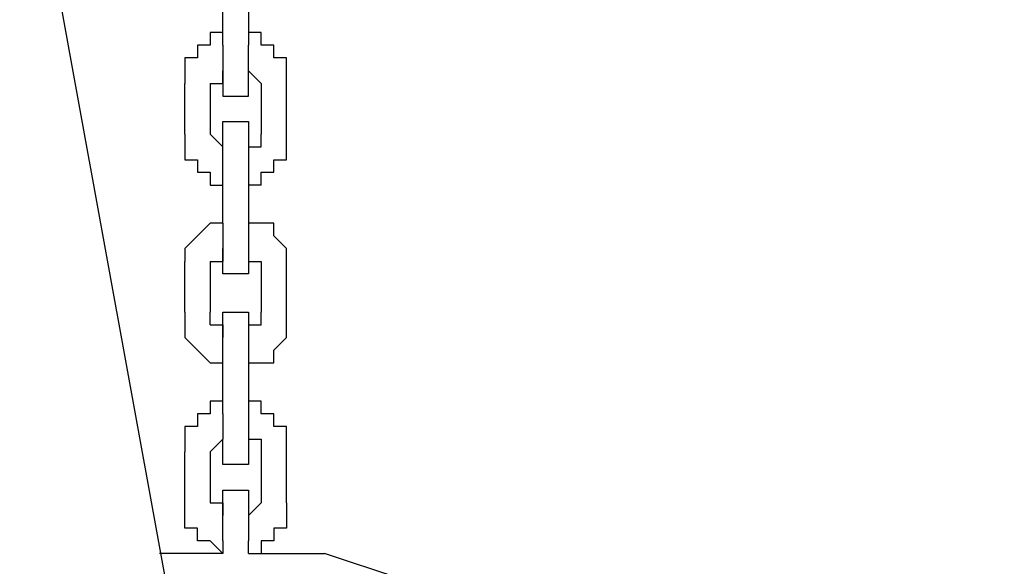
# Model space of a CAD drawing. Units: inches. Extents: x 237 to 351, y 142 to 303.
# Drawn here: x 274 to 276, y 296 to 297 of the extents above; entities that cross this region are included whole.
import ezdxf

# ---------------------------------------------------------------- set-up
doc = ezdxf.new("R2010")
doc.units = ezdxf.units.IN
doc.header["$MEASUREMENT"] = 0
doc.layers.add('Ebene 1', color=7, linetype='Continuous')

msp = doc.modelspace()

# ---------------------------------------------------------------- linework, layer by layer
at = {"layer": 'Ebene 1', "color": 179, "lineweight": 25, "true_color": 0x1a171b}
for points in [[(276.575, 281.4888), (273.575, 297.9639)], [(273.975, 297.4389), (273.975, 297.5388)], [(274.025, 297.5388), (274.025, 297.4389)], [(273.975, 297.4638), (273.975, 297.5138)], [(273.975, 297.4638), (273.95, 297.4638)], [(273.95, 297.4638), (273.95, 297.4389)], [(273.975, 297.4638), (273.975, 297.4638)], [(273.975, 297.4638), (273.975, 297.4638)], [(274.0501, 297.4638), (274.025, 297.4638)], [(274.025, 297.4638), (274.025, 297.4638)], [(274.0501, 297.4389), (274.0501, 297.4638)], [(273.95, 297.4389), (273.9251, 297.4389)], [(273.9251, 297.4389), (273.9251, 297.4137)], [(273.95, 297.4389), (273.95, 297.4389)], [(273.975, 297.4389), (273.975, 297.4389)], [(273.975, 297.4389), (273.975, 297.4389)], [(273.975, 297.4389), (273.975, 297.4137)], [(274.025, 297.4137), (274.025, 297.4389)], [(274.025, 297.4389), (274.025, 297.4389)], [(274.0749, 297.4389), (274.0501, 297.4389)], [(274.0749, 297.4137), (274.0749, 297.4389)], [(274.0749, 297.4389), (274.0749, 297.4389)], [(273.9251, 297.4137), (273.9001, 297.4137)], [(273.9001, 297.4137), (273.9001, 297.3887)], [(273.9251, 297.4137), (273.9251, 297.4137)], [(273.975, 297.4137), (273.975, 297.4137)], [(273.975, 297.4137), (273.975, 297.4137)], [(273.975, 297.4137), (273.975, 297.3887)], [(274.025, 297.3887), (274.025, 297.4137)], [(274.025, 297.4137), (274.025, 297.4137)], [(274.025, 297.4137), (274.025, 297.4137)], [(274.1001, 297.4137), (274.0749, 297.4137)], [(274.0749, 297.4137), (274.0749, 297.4137)], [(274.1001, 297.3887), (274.1001, 297.4137)], [(273.9001, 297.3887), (273.9001, 297.3887)], [(273.9001, 297.3887), (273.9001, 297.3638)], [(273.975, 297.3638), (273.975, 297.3887)], [(273.975, 297.3887), (273.975, 297.3887)], [(273.975, 297.3887), (273.975, 297.3887)], [(273.975, 297.3887), (273.975, 297.3887)], [(273.975, 297.3887), (273.975, 297.3887)], [(273.975, 297.3887), (273.975, 297.3887)], [(273.975, 297.3887), (273.975, 297.3887)], [(273.975, 297.3887), (273.975, 297.3887)], [(273.975, 297.3887), (273.975, 297.3887)], [(273.975, 297.3887), (273.975, 297.3887)], [(273.975, 297.3887), (273.975, 297.3887)], [(273.975, 297.3887), (273.975, 297.3887)], [(273.975, 297.3887), (273.975, 297.3887)], [(273.975, 297.3887), (273.975, 297.3887)], [(273.975, 297.3887), (273.975, 297.3887)], [(273.975, 297.3887), (273.975, 297.3887)], [(273.975, 297.3887), (273.975, 297.3887)], [(273.975, 297.3887), (273.975, 297.3887)], [(273.975, 297.3887), (273.975, 297.3887)], [(273.975, 297.3887), (273.975, 297.3638)], [(273.975, 297.3887), (273.975, 297.3887)], [(274.025, 297.3887), (274.025, 297.3887)], [(274.025, 297.3887), (274.025, 297.3887)], [(274.025, 297.3887), (274.0501, 297.3638)], [(274.025, 297.3887), (274.025, 297.3887)], [(274.025, 297.3638), (274.025, 297.3887)], [(274.025, 297.3887), (274.025, 297.3887)], [(274.025, 297.3887), (274.025, 297.3887)], [(274.025, 297.3887), (274.025, 297.3887)], [(274.025, 297.3887), (274.025, 297.3887)], [(274.1001, 297.3638), (274.1001, 297.3887)], [(274.1001, 297.3887), (274.1001, 297.3887)], [(273.9001, 297.3638), (273.9001, 297.3638)], [(273.9001, 297.3638), (273.9001, 297.3638)], [(273.9001, 297.2639), (273.9001, 297.3638)], [(273.95, 297.3638), (273.95, 297.3638)], [(273.95, 297.3638), (273.95, 297.3638)], [(273.95, 297.3638), (273.95, 297.3638)], [(273.95, 297.3638), (273.975, 297.3638)], [(273.95, 297.3638), (273.95, 297.2639)], [(273.975, 297.3638), (273.975, 297.3638)], [(273.975, 297.3638), (273.975, 297.3638)], [(273.975, 297.3638), (273.975, 297.3638)], [(273.975, 297.3638), (273.975, 297.3638)], [(273.975, 297.3638), (273.975, 297.3638)], [(273.975, 297.3638), (273.975, 297.3638)], [(273.975, 297.3638), (273.975, 297.3638)], [(273.975, 297.3638), (273.975, 297.3638)], [(273.975, 297.3638), (273.975, 297.3638)], [(273.975, 297.3638), (273.975, 297.3638)], [(273.975, 297.3638), (273.975, 297.3638)], [(273.975, 297.3638), (273.975, 297.3638)], [(273.975, 297.3638), (273.975, 297.3388)], [(274.025, 297.3388), (274.025, 297.3638)], [(274.025, 297.3638), (274.025, 297.3638)], [(274.025, 297.3638), (274.025, 297.3638)], [(274.025, 297.3638), (274.025, 297.3638)], [(274.025, 297.3638), (274.025, 297.3638)], [(274.025, 297.3638), (274.025, 297.3638)], [(274.025, 297.3638), (274.025, 297.3638)], [(274.025, 297.3638), (274.025, 297.3638)], [(274.025, 297.3638), (274.025, 297.3638)], [(274.025, 297.3638), (274.025, 297.3638)], [(274.025, 297.3638), (274.025, 297.3638)], [(274.025, 297.3638), (274.025, 297.3638)], [(274.025, 297.3638), (274.025, 297.3638)], [(274.0501, 297.3638), (274.0501, 297.3638)], [(274.0501, 297.3638), (274.0501, 297.3638)], [(274.0501, 297.3638), (274.0501, 297.3638)], [(274.0501, 297.3638), (274.0501, 297.2639)], [(274.0501, 297.3638), (274.0501, 297.3638)], [(274.1001, 297.3638), (274.1001, 297.3638)], [(274.1001, 297.2639), (274.1001, 297.3638)], [(273.975, 297.3388), (273.975, 297.3388)], [(273.975, 297.3388), (273.975, 297.3388)], [(273.975, 297.3388), (274, 297.3388)], [(274, 297.3388), (274, 297.3388)], [(274, 297.3388), (274, 297.3388)], [(274, 297.3388), (274, 297.3388)], [(274, 297.3388), (274, 297.3388)], [(274, 297.3388), (274.025, 297.3388)], [(274.025, 297.3388), (274.025, 297.3388)], [(274.025, 297.3388), (274.025, 297.3388)], [(273.975, 297.2639), (273.975, 297.2888)], [(273.975, 297.2888), (274, 297.2888)], [(274, 297.2888), (274, 297.2888)], [(274, 297.2888), (274, 297.2888)], [(274, 297.2888), (274, 297.2888)], [(274, 297.2888), (274, 297.2888)], [(274, 297.2888), (274.025, 297.2888)], [(274.025, 297.2888), (274.025, 297.2639)], [(273.9001, 297.2639), (273.9001, 297.2639)], [(273.9001, 297.2639), (273.9001, 297.2639)], [(273.9001, 297.2639), (273.9001, 297.2387)], [(273.95, 297.2639), (273.95, 297.2639)], [(273.95, 297.2639), (273.95, 297.2639)], [(273.95, 297.2639), (273.95, 297.2639)], [(273.95, 297.2639), (273.975, 297.2387)], [(273.975, 297.2387), (273.975, 297.2639)], [(273.975, 297.2639), (273.975, 297.2639)], [(273.975, 297.2639), (273.975, 297.2639)], [(273.975, 297.2639), (273.975, 297.2639)], [(273.975, 297.2639), (273.975, 297.2639)], [(273.975, 297.2639), (273.975, 297.2639)], [(273.975, 297.2639), (273.975, 297.2639)], [(273.975, 297.2639), (273.975, 297.2639)], [(274.025, 297.2639), (274.025, 297.2639)], [(274.025, 297.2639), (274.025, 297.2639)], [(274.025, 297.2639), (274.025, 297.2639)], [(274.025, 297.2639), (274.025, 297.2639)], [(274.025, 297.2639), (274.025, 297.2639)], [(274.025, 297.2639), (274.025, 297.2639)], [(274.025, 297.2639), (274.025, 297.2639)], [(274.025, 297.2639), (274.025, 297.2387)], [(274.0501, 297.2387), (274.0501, 297.2639)], [(274.0501, 297.2639), (274.0501, 297.2639)], [(274.0501, 297.2639), (274.0501, 297.2639)], [(274.0501, 297.2639), (274.0501, 297.2639)], [(274.1001, 297.2387), (274.1001, 297.2639)], [(274.1001, 297.2639), (274.1001, 297.2639)], [(273.9001, 297.2387), (273.9001, 297.2387)], [(273.9001, 297.2387), (273.9001, 297.2387)], [(273.9001, 297.2387), (273.9001, 297.2137)], [(273.975, 297.2387), (273.975, 297.2387)], [(273.975, 297.2387), (273.975, 297.2387)], [(273.975, 297.2387), (273.975, 297.2387)], [(273.975, 297.2387), (273.975, 297.2387)], [(273.975, 297.2387), (273.975, 297.2387)], [(273.975, 297.2137), (273.975, 297.2387)], [(273.975, 297.2387), (273.975, 297.2387)], [(273.975, 297.2387), (273.975, 297.2387)], [(273.975, 297.2387), (273.975, 297.2387)], [(273.975, 297.2387), (273.975, 297.2387)], [(273.975, 297.2387), (273.975, 297.2387)], [(273.975, 297.2387), (273.975, 297.2387)], [(273.975, 297.2387), (273.975, 297.2387)], [(273.975, 297.2387), (273.975, 297.2387)], [(273.975, 297.2387), (273.975, 297.2387)], [(273.975, 297.2387), (273.975, 297.2387)], [(274.025, 297.2387), (274.025, 297.2387)], [(274.025, 297.2387), (274.0501, 297.2387)], [(274.025, 297.2387), (274.025, 297.2387)], [(274.025, 297.2387), (274.025, 297.2387)], [(274.025, 297.2387), (274.025, 297.2387)], [(274.025, 297.2387), (274.025, 297.2387)], [(274.025, 297.2387), (274.025, 297.2387)], [(274.025, 297.2387), (274.025, 297.2137)], [(274.1001, 297.2137), (274.1001, 297.2387)], [(274.1001, 297.2387), (274.1001, 297.2387)], [(274.1001, 297.2387), (274.1001, 297.2387)], [(273.9001, 297.2137), (273.9251, 297.2137)], [(273.9251, 297.2137), (273.9251, 297.1888)], [(273.975, 297.1888), (273.975, 297.2137)], [(273.975, 297.2137), (273.975, 297.2137)], [(273.975, 297.2137), (273.975, 297.2137)], [(273.975, 297.2137), (273.975, 297.2137)], [(274.025, 297.2137), (274.025, 297.2137)], [(274.025, 297.2137), (274.025, 297.2137)], [(274.025, 297.2137), (274.025, 297.1888)], [(274.0749, 297.1888), (274.0749, 297.2137)], [(274.0749, 297.2137), (274.1001, 297.2137)], [(273.9251, 297.1888), (273.9251, 297.1888)], [(273.9251, 297.1888), (273.95, 297.1888)], [(273.95, 297.1888), (273.95, 297.1888)], [(273.95, 297.1888), (273.95, 297.1638)], [(273.975, 297.1888), (273.975, 297.1888)], [(273.975, 297.0888), (273.975, 297.1888)], [(273.975, 297.1888), (273.975, 297.1888)], [(273.975, 297.1888), (273.975, 297.1888)], [(274.025, 297.1888), (274.025, 297.0888)], [(274.025, 297.1888), (274.025, 297.1888)], [(274.025, 297.1888), (274.025, 297.1888)], [(274.025, 297.1888), (274.025, 297.1888)], [(274.0501, 297.1638), (274.0501, 297.1888)], [(274.0501, 297.1888), (274.0749, 297.1888)], [(274.0749, 297.1888), (274.0749, 297.1888)], [(274.0749, 297.1888), (274.0749, 297.1888)], [(273.95, 297.1638), (273.975, 297.1638)], [(273.975, 297.1638), (273.975, 297.1638)], [(273.975, 297.1638), (273.975, 297.1638)], [(273.975, 297.0888), (273.975, 297.1638)], [(274.0501, 297.1638), (274.025, 297.1638)], [(274.0501, 297.1638), (274.0501, 297.1638)], [(273.95, 297.0888), (273.9251, 297.0639)], [(273.975, 297.0888), (273.95, 297.0888)], [(273.95, 297.0888), (273.95, 297.0888)], [(273.95, 297.0888), (273.95, 297.0888)], [(273.975, 297.0888), (273.975, 297.0888)], [(273.975, 297.0888), (273.975, 297.0888)], [(273.975, 297.0888), (273.975, 297.0888)], [(273.975, 297.0888), (273.975, 297.0888)], [(273.975, 297.0888), (273.975, 297.0639)], [(274.0501, 297.0888), (274.025, 297.0888)], [(274.025, 297.0888), (274.025, 297.0888)], [(274.025, 297.0888), (274.025, 297.0639)], [(274.0749, 297.0888), (274.0501, 297.0888)], [(274.0501, 297.0888), (274.0501, 297.0888)], [(274.0749, 297.0639), (274.0749, 297.0888)], [(273.9251, 297.0639), (273.9001, 297.0389)], [(273.9251, 297.0639), (273.9251, 297.0639)], [(273.9251, 297.0639), (273.9251, 297.0639)], [(273.975, 297.0639), (273.975, 297.0639)], [(273.975, 297.0639), (273.975, 297.0389)], [(274.025, 297.0639), (274.025, 297.0639)], [(274.025, 297.0639), (274.025, 297.0389)], [(274.1001, 297.0389), (274.0749, 297.0639)], [(274.0749, 297.0639), (274.0749, 297.0639)], [(274.0749, 297.0639), (274.0749, 297.0639)], [(273.9001, 297.0389), (273.9001, 297.0389)], [(273.9001, 297.0389), (273.9001, 297.0137)], [(273.975, 297.0137), (273.975, 297.0389)], [(273.975, 297.0389), (273.975, 297.0389)], [(273.975, 297.0389), (273.975, 297.0389)], [(273.975, 297.0389), (273.975, 297.0389)], [(273.975, 297.0389), (273.975, 297.0389)], [(273.975, 297.0389), (273.975, 297.0389)], [(273.975, 297.0389), (273.975, 297.0389)], [(273.975, 297.0389), (273.975, 297.0389)], [(273.975, 297.0389), (273.975, 297.0389)], [(273.975, 297.0389), (273.975, 297.0137)], [(274.025, 297.0389), (274.025, 297.0389)], [(274.025, 297.0389), (274.025, 297.0389)], [(274.025, 297.0389), (274.025, 297.0389)], [(274.025, 297.0389), (274.025, 297.0389)], [(274.025, 297.0389), (274.025, 297.0137)], [(274.1001, 297.0137), (274.1001, 297.0389)], [(274.1001, 297.0389), (274.1001, 297.0389)], [(273.9001, 297.0137), (273.9001, 297.0137)], [(273.9001, 297.0137), (273.9001, 297.0137)], [(273.9001, 297.0137), (273.9001, 297.0137)], [(273.9001, 296.9138), (273.9001, 297.0137)], [(273.95, 297.0137), (273.95, 297.0137)], [(273.95, 297.0137), (273.95, 297.0137)], [(273.95, 297.0137), (273.95, 297.0137)], [(273.95, 297.0137), (273.975, 297.0137)], [(273.95, 297.0137), (273.95, 296.9138)], [(273.975, 297.0137), (273.975, 297.0137)], [(273.975, 297.0137), (273.975, 297.0137)], [(273.975, 297.0137), (273.975, 297.0137)], [(273.975, 297.0137), (273.975, 297.0137)], [(273.975, 297.0137), (273.975, 297.0137)], [(273.975, 297.0137), (273.975, 297.0137)], [(273.975, 297.0137), (273.975, 297.0137)], [(273.975, 296.9888), (273.975, 297.0137)], [(273.975, 297.0137), (273.975, 297.0137)], [(273.975, 297.0137), (273.975, 297.0137)], [(273.975, 297.0137), (273.975, 297.0137)], [(273.975, 297.0137), (273.975, 297.0137)], [(273.975, 297.0137), (273.975, 297.0137)], [(273.975, 297.0137), (273.975, 297.0137)], [(273.975, 297.0137), (273.975, 297.0137)], [(273.975, 297.0137), (273.975, 297.0137)], [(273.975, 297.0137), (273.975, 297.0137)], [(273.975, 297.0137), (273.975, 297.0137)], [(274.025, 297.0137), (274.025, 297.0137)], [(274.025, 297.0137), (274.025, 297.0137)], [(274.025, 297.0137), (274.0501, 297.0137)], [(274.025, 297.0137), (274.025, 297.0137)], [(274.025, 297.0137), (274.025, 297.0137)], [(274.025, 297.0137), (274.025, 297.0137)], [(274.025, 297.0137), (274.025, 297.0137)], [(274.025, 297.0137), (274.025, 297.0137)], [(274.025, 297.0137), (274.025, 297.0137)], [(274.025, 297.0137), (274.025, 297.0137)], [(274.025, 297.0137), (274.025, 297.0137)], [(274.025, 297.0137), (274.025, 297.0137)], [(274.025, 297.0137), (274.025, 297.0137)], [(274.025, 297.0137), (274.025, 296.9888)], [(274.0501, 297.0137), (274.0501, 297.0137)], [(274.0501, 297.0137), (274.0501, 297.0137)], [(274.0501, 297.0137), (274.0501, 297.0137)], [(274.0501, 297.0137), (274.0501, 296.9138)], [(274.0501, 297.0137), (274.0501, 297.0137)], [(274.1001, 297.0137), (274.1001, 297.0137)], [(274.1001, 297.0137), (274.1001, 297.0137)], [(274.1001, 296.9138), (274.1001, 297.0137)], [(274, 296.9888), (273.975, 296.9888)], [(273.975, 296.9888), (273.975, 296.9888)], [(273.975, 296.9888), (273.975, 296.9888)], [(273.975, 296.9888), (273.975, 296.9888)], [(273.975, 296.9888), (273.975, 296.9888)], [(273.975, 296.9888), (273.975, 296.9888)], [(273.975, 296.9888), (273.975, 296.9888)], [(273.975, 296.9888), (273.975, 296.9888)], [(274.025, 296.9888), (274, 296.9888)], [(274, 296.9888), (274, 296.9888)], [(274, 296.9888), (274, 296.9888)], [(274, 296.9888), (274, 296.9888)], [(274, 296.9888), (274, 296.9888)], [(274.025, 296.9888), (274.025, 296.9888)], [(274.025, 296.9888), (274.025, 296.9888)], [(274.025, 296.9888), (274.025, 296.9888)], [(274.025, 296.9888), (274.025, 296.9888)], [(274.025, 296.9888), (274.025, 296.9888)], [(274.025, 296.9888), (274.025, 296.9888)], [(274.025, 296.9888), (274.025, 296.9888)], [(273.9001, 296.9138), (273.9001, 296.9138)], [(273.9001, 296.9138), (273.9001, 296.8889)], [(273.95, 296.8889), (273.95, 296.9138)], [(273.975, 296.8889), (273.975, 296.9138)], [(273.975, 296.9138), (273.975, 296.9138)], [(273.975, 296.9138), (273.975, 296.9138)], [(273.975, 296.9138), (273.975, 296.9138)], [(273.975, 296.9138), (273.975, 296.9138)], [(273.975, 296.9138), (273.975, 296.9138)], [(273.975, 296.9138), (274, 296.9138)], [(274, 296.9138), (274, 296.9138)], [(274, 296.9138), (274, 296.9138)], [(274, 296.9138), (274, 296.9138)], [(274, 296.9138), (274, 296.9138)], [(274, 296.9138), (274.025, 296.9138)], [(274.025, 296.9138), (274.025, 296.9138)], [(274.025, 296.9138), (274.025, 296.9138)], [(274.025, 296.9138), (274.025, 296.9138)], [(274.025, 296.9138), (274.025, 296.9138)], [(274.025, 296.9138), (274.025, 296.9138)], [(274.025, 296.9138), (274.025, 296.8889)], [(274.0501, 296.8889), (274.0501, 296.9138)], [(274.1001, 296.8889), (274.1001, 296.9138)], [(273.9001, 296.8889), (273.9001, 296.8889)], [(273.9001, 296.8889), (273.9001, 296.8889)], [(273.9001, 296.8889), (273.9001, 296.8639)], [(273.95, 296.8889), (273.95, 296.8889)], [(273.95, 296.8889), (273.95, 296.8889)], [(273.95, 296.8889), (273.975, 296.8889)], [(273.975, 296.8889), (273.975, 296.8889)], [(273.975, 296.8889), (273.975, 296.8889)], [(273.975, 296.8889), (273.975, 296.8889)], [(273.975, 296.8889), (273.975, 296.8889)], [(273.975, 296.8889), (273.975, 296.8889)], [(273.975, 296.8639), (273.975, 296.8889)], [(273.975, 296.8889), (273.975, 296.8889)], [(273.975, 296.8889), (273.975, 296.8889)], [(273.975, 296.8889), (273.975, 296.8889)], [(273.975, 296.8889), (273.975, 296.8889)], [(273.975, 296.8889), (273.975, 296.8889)], [(273.975, 296.8889), (273.975, 296.8889)], [(273.975, 296.8889), (273.975, 296.8889)], [(273.975, 296.8889), (273.975, 296.8889)], [(273.975, 296.8889), (273.975, 296.8889)], [(273.975, 296.8889), (273.975, 296.8639)], [(274.025, 296.8889), (274.025, 296.8889)], [(274.025, 296.8889), (274.025, 296.8889)], [(274.025, 296.8889), (274.025, 296.8889)], [(274.025, 296.8889), (274.025, 296.8889)], [(274.025, 296.8889), (274.025, 296.8889)], [(274.025, 296.8889), (274.025, 296.8639)], [(274.025, 296.8889), (274.025, 296.8889)], [(274.025, 296.8889), (274.0501, 296.8889)], [(274.025, 296.8889), (274.025, 296.8889)], [(274.0501, 296.8889), (274.0501, 296.8889)], [(274.0501, 296.8889), (274.0501, 296.8889)], [(274.0501, 296.8889), (274.0501, 296.8889)], [(274.1001, 296.8639), (274.1001, 296.8889)], [(274.1001, 296.8889), (274.1001, 296.8889)], [(274.1001, 296.8889), (274.1001, 296.8889)], [(273.9001, 296.8639), (273.9001, 296.8639)], [(273.9001, 296.8639), (273.9251, 296.8387)], [(273.975, 296.8387), (273.975, 296.8639)], [(273.975, 296.8639), (273.975, 296.8639)], [(273.975, 296.8639), (273.975, 296.8639)], [(273.975, 296.8639), (273.975, 296.8639)], [(273.975, 296.8639), (273.975, 296.8639)], [(274.025, 296.8639), (274.025, 296.8639)], [(274.025, 296.8639), (274.025, 296.8639)], [(274.025, 296.8639), (274.025, 296.8639)], [(274.025, 296.8639), (274.025, 296.8387)], [(274.0749, 296.8387), (274.1001, 296.8639)], [(274.1001, 296.8639), (274.1001, 296.8639)], [(273.9251, 296.8387), (273.9251, 296.8387)], [(273.9251, 296.8387), (273.9251, 296.8387)], [(273.9251, 296.8387), (273.95, 296.8138)], [(273.975, 296.8138), (273.975, 296.8387)], [(273.975, 296.8387), (273.975, 296.8387)], [(273.975, 296.8387), (273.975, 296.8387)], [(274.025, 296.8387), (274.025, 296.8387)], [(274.025, 296.8387), (274.025, 296.8387)], [(274.025, 296.8387), (274.025, 296.8138)], [(274.0749, 296.8138), (274.0749, 296.8387)], [(274.0749, 296.8387), (274.0749, 296.8387)], [(274.0749, 296.8387), (274.0749, 296.8387)], [(273.95, 296.8138), (273.95, 296.8138)], [(273.95, 296.8138), (273.95, 296.8138)], [(273.95, 296.8138), (273.975, 296.8138)], [(273.975, 296.8138), (273.975, 296.8138)], [(273.975, 296.8138), (273.975, 296.8138)], [(273.975, 296.7388), (273.975, 296.8138)], [(273.975, 296.7138), (273.975, 296.8138)], [(273.975, 296.8138), (273.975, 296.8138)], [(273.975, 296.8138), (273.975, 296.8138)], [(274.025, 296.8138), (274.025, 296.8138)], [(274.025, 296.8138), (274.025, 296.7138)], [(274.025, 296.8138), (274.0501, 296.8138)], [(274.0501, 296.8138), (274.0501, 296.8138)], [(274.0501, 296.8138), (274.0501, 296.8138)], [(274.0501, 296.8138), (274.0749, 296.8138)], [(273.975, 296.7388), (273.95, 296.7388)], [(273.95, 296.7388), (273.95, 296.7138)], [(273.975, 296.7388), (273.975, 296.7388)], [(273.975, 296.7388), (273.975, 296.7388)], [(274.0501, 296.7388), (274.025, 296.7388)], [(274.025, 296.7388), (274.025, 296.7388)], [(274.0501, 296.7138), (274.0501, 296.7388)], [(273.95, 296.7138), (273.9251, 296.7138)], [(273.9251, 296.7138), (273.9251, 296.7138)], [(273.9251, 296.7138), (273.9251, 296.6889)], [(273.95, 296.7138), (273.95, 296.7138)], [(273.975, 296.7138), (273.975, 296.7138)], [(273.975, 296.7138), (273.975, 296.7138)], [(273.975, 296.7138), (273.975, 296.7138)], [(273.975, 296.7138), (273.975, 296.6889)], [(274.025, 296.7138), (274.025, 296.7138)], [(274.025, 296.7138), (274.025, 296.6889)], [(274.0749, 296.7138), (274.0501, 296.7138)], [(274.0749, 296.6889), (274.0749, 296.7138)], [(274.0749, 296.7138), (274.0749, 296.7138)], [(274.0749, 296.7138), (274.0749, 296.7138)], [(273.9251, 296.6889), (273.9001, 296.6889)], [(273.9001, 296.6889), (273.9001, 296.6637)], [(273.975, 296.6889), (273.975, 296.6889)], [(273.975, 296.6889), (273.975, 296.6889)], [(273.975, 296.6889), (273.975, 296.6889)], [(273.975, 296.6889), (273.975, 296.6637)], [(274.025, 296.6889), (274.025, 296.6889)], [(274.025, 296.6889), (274.025, 296.6889)], [(274.025, 296.6889), (274.025, 296.6889)], [(274.025, 296.6889), (274.025, 296.6637)], [(274.1001, 296.6889), (274.0749, 296.6889)], [(274.1001, 296.6637), (274.1001, 296.6889)], [(273.9001, 296.6637), (273.9001, 296.6637)], [(273.9001, 296.6637), (273.9001, 296.6637)], [(273.9001, 296.6637), (273.9001, 296.6387)], [(273.95, 296.6387), (273.975, 296.6637)], [(273.975, 296.6637), (273.975, 296.6637)], [(273.975, 296.6637), (273.975, 296.6637)], [(273.975, 296.6637), (273.975, 296.6637)], [(273.975, 296.6637), (273.975, 296.6637)], [(273.975, 296.6637), (273.975, 296.6637)], [(273.975, 296.6637), (273.975, 296.6637)], [(273.975, 296.6637), (273.975, 296.6637)], [(273.975, 296.6637), (273.975, 296.6637)], [(273.975, 296.6387), (273.975, 296.6637)], [(273.975, 296.6637), (273.975, 296.6637)], [(273.975, 296.6637), (273.975, 296.6637)], [(273.975, 296.6637), (273.975, 296.6637)], [(273.975, 296.6637), (273.975, 296.6637)], [(273.975, 296.6637), (273.975, 296.6637)], [(273.975, 296.6637), (273.975, 296.6637)], [(273.975, 296.6637), (273.975, 296.6637)], [(273.975, 296.6637), (273.975, 296.6637)], [(273.975, 296.6637), (273.975, 296.6637)], [(273.975, 296.6637), (273.975, 296.6637)], [(274.025, 296.6637), (274.025, 296.6637)], [(274.025, 296.6637), (274.025, 296.6637)], [(274.025, 296.6637), (274.025, 296.6637)], [(274.025, 296.6637), (274.025, 296.6637)], [(274.025, 296.6637), (274.025, 296.6637)], [(274.025, 296.6637), (274.025, 296.6387)], [(274.025, 296.6637), (274.025, 296.6637)], [(274.025, 296.6637), (274.025, 296.6637)], [(274.025, 296.6637), (274.0501, 296.6637)], [(274.025, 296.6637), (274.025, 296.6637)], [(274.0501, 296.6637), (274.0501, 296.6387)], [(274.1001, 296.6387), (274.1001, 296.6637)], [(274.1001, 296.6637), (274.1001, 296.6637)], [(274.1001, 296.6637), (274.1001, 296.6637)], [(273.9001, 296.6387), (273.9001, 296.6387)], [(273.9001, 296.5388), (273.9001, 296.6387)], [(273.95, 296.6387), (273.95, 296.6387)], [(273.95, 296.6387), (273.95, 296.6387)], [(273.95, 296.6387), (273.95, 296.6387)], [(273.95, 296.6387), (273.95, 296.5388)], [(273.975, 296.6138), (273.975, 296.6387)], [(273.975, 296.6387), (273.975, 296.6387)], [(273.975, 296.6387), (273.975, 296.6387)], [(273.975, 296.6387), (273.975, 296.6387)], [(273.975, 296.6387), (273.975, 296.6387)], [(273.975, 296.6387), (273.975, 296.6387)], [(273.975, 296.6387), (273.975, 296.6387)], [(273.975, 296.6387), (273.975, 296.6387)], [(273.975, 296.6387), (273.975, 296.6387)], [(273.975, 296.6387), (273.975, 296.6387)], [(273.975, 296.6387), (273.975, 296.6387)], [(273.975, 296.6387), (273.975, 296.6387)], [(273.975, 296.6387), (273.975, 296.6387)], [(274.025, 296.6387), (274.025, 296.6387)], [(274.025, 296.6387), (274.025, 296.6387)], [(274.025, 296.6387), (274.025, 296.6387)], [(274.025, 296.6387), (274.025, 296.6387)], [(274.025, 296.6387), (274.025, 296.6387)], [(274.025, 296.6387), (274.025, 296.6387)], [(274.025, 296.6387), (274.025, 296.6387)], [(274.025, 296.6387), (274.025, 296.6387)], [(274.025, 296.6387), (274.025, 296.6387)], [(274.025, 296.6387), (274.025, 296.6387)], [(274.025, 296.6387), (274.025, 296.6387)], [(274.025, 296.6387), (274.025, 296.6387)], [(274.025, 296.6387), (274.025, 296.6138)], [(274.0501, 296.6387), (274.0501, 296.6387)], [(274.0501, 296.6387), (274.0501, 296.6387)], [(274.0501, 296.6387), (274.0501, 296.5388)], [(274.0501, 296.6387), (274.0501, 296.6387)], [(274.1001, 296.5388), (274.1001, 296.6387)], [(274, 296.6138), (273.975, 296.6138)], [(274.025, 296.6138), (274, 296.6138)], [(274, 296.6138), (274, 296.6138)], [(274, 296.6138), (274, 296.6138)], [(274, 296.6138), (274, 296.6138)], [(274, 296.6138), (274, 296.6138)], [(273.975, 296.5388), (273.975, 296.5638)], [(273.975, 296.5638), (273.975, 296.5638)], [(273.975, 296.5638), (273.975, 296.5638)], [(273.975, 296.5638), (274, 296.5638)], [(274, 296.5638), (274, 296.5638)], [(274, 296.5638), (274, 296.5638)], [(274, 296.5638), (274, 296.5638)], [(274, 296.5638), (274, 296.5638)], [(274, 296.5638), (274.025, 296.5638)], [(274.025, 296.5638), (274.025, 296.5638)], [(274.025, 296.5638), (274.025, 296.5638)], [(274.025, 296.5638), (274.025, 296.5388)], [(273.9001, 296.5388), (273.9001, 296.5388)], [(273.9001, 296.5139), (273.9001, 296.5388)], [(273.9001, 296.5388), (273.9001, 296.5388)], [(273.9001, 296.5388), (273.9001, 296.5388)], [(273.95, 296.5388), (273.95, 296.5388)], [(273.95, 296.5388), (273.95, 296.5388)], [(273.95, 296.5388), (273.95, 296.5388)], [(273.95, 296.5388), (273.975, 296.5388)], [(273.975, 296.5139), (273.975, 296.5388)], [(273.975, 296.5388), (273.975, 296.5388)], [(273.975, 296.5388), (273.975, 296.5388)], [(273.975, 296.5388), (273.975, 296.5388)], [(273.975, 296.5388), (273.975, 296.5388)], [(273.975, 296.5388), (273.975, 296.5388)], [(273.975, 296.5388), (273.975, 296.5388)], [(273.975, 296.5388), (273.975, 296.5139)], [(274.025, 296.5388), (274.025, 296.5388)], [(274.025, 296.5388), (274.025, 296.5388)], [(274.025, 296.5388), (274.025, 296.5388)], [(274.025, 296.5388), (274.025, 296.5388)], [(274.025, 296.5388), (274.025, 296.5388)], [(274.025, 296.5388), (274.025, 296.5388)], [(274.025, 296.5388), (274.025, 296.5139)], [(274.025, 296.5139), (274.0501, 296.5388)], [(274.0501, 296.5388), (274.0501, 296.5388)], [(274.0501, 296.5388), (274.0501, 296.5388)], [(274.0501, 296.5388), (274.0501, 296.5388)], [(274.0501, 296.5388), (274.0501, 296.5388)], [(274.1001, 296.5388), (274.1001, 296.5388)], [(274.1001, 296.5388), (274.1001, 296.5388)], [(274.1001, 296.5388), (274.1001, 296.5139)], [(273.9001, 296.4887), (273.9001, 296.5139)], [(273.9001, 296.5139), (273.9001, 296.5139)], [(273.975, 296.5139), (273.975, 296.5139)], [(273.975, 296.4887), (273.975, 296.5139)], [(273.975, 296.5139), (273.975, 296.5139)], [(273.975, 296.5139), (273.975, 296.5139)], [(273.975, 296.5139), (273.975, 296.5139)], [(273.975, 296.5139), (273.975, 296.5139)], [(273.975, 296.5139), (273.975, 296.5139)], [(273.975, 296.5139), (273.975, 296.5139)], [(273.975, 296.5139), (273.975, 296.5139)], [(273.975, 296.5139), (273.975, 296.5139)], [(273.975, 296.5139), (273.975, 296.5139)], [(273.975, 296.5139), (273.975, 296.5139)], [(273.975, 296.5139), (273.975, 296.5139)], [(273.975, 296.5139), (273.975, 296.5139)], [(274.025, 296.5139), (274.025, 296.5139)], [(274.025, 296.5139), (274.025, 296.5139)], [(274.025, 296.5139), (274.025, 296.5139)], [(274.025, 296.5139), (274.025, 296.4887)], [(274.025, 296.5139), (274.025, 296.5139)], [(274.025, 296.5139), (274.025, 296.5139)], [(274.1001, 296.5139), (274.1001, 296.5139)], [(274.1001, 296.5139), (274.1001, 296.4887)], [(273.9251, 296.4887), (273.9001, 296.4887)], [(273.9251, 296.4637), (273.9251, 296.4887)], [(273.9251, 296.4887), (273.9251, 296.4887)], [(273.975, 296.4637), (273.975, 296.4887)], [(273.975, 296.4887), (273.975, 296.4887)], [(273.975, 296.4887), (273.975, 296.4887)], [(273.975, 296.4887), (273.975, 296.4887)], [(274.025, 296.4887), (274.025, 296.4887)], [(274.025, 296.4887), (274.025, 296.4887)], [(274.025, 296.4887), (274.025, 296.4887)], [(274.025, 296.4887), (274.025, 296.4637)], [(274.1001, 296.4887), (274.0749, 296.4887)], [(274.0749, 296.4887), (274.0749, 296.4887)], [(274.0749, 296.4887), (274.0749, 296.4637)], [(273.95, 296.4637), (273.9251, 296.4637)], [(273.975, 296.4388), (273.95, 296.4637)], [(273.95, 296.4637), (273.95, 296.4637)], [(273.95, 296.4637), (273.95, 296.4637)], [(273.975, 296.4637), (273.975, 296.4637)], [(273.975, 296.4637), (273.975, 296.4637)], [(273.975, 296.4637), (273.975, 296.4388)], [(274.025, 296.4637), (274.025, 296.4637)], [(274.025, 296.4637), (274.025, 296.4637)], [(274.025, 296.4388), (274.025, 296.4637)], [(274.0749, 296.4637), (274.0501, 296.4637)], [(274.0501, 296.4637), (274.0501, 296.4637)], [(274.0501, 296.4637), (274.0501, 296.4388)], [(274.0749, 296.4637), (274.0749, 296.4637)], [(273.975, 296.4388), (273.85, 296.4388)], [(273.975, 296.4388), (273.975, 296.4388)], [(273.975, 296.4388), (273.975, 296.4388)], [(274.025, 296.4388), (274.175, 296.4388)], [(274.025, 296.4388), (274.0501, 296.4388)], [(274.325, 296.3888), (274.175, 296.4388)]]:
    msp.add_lwpolyline(points, dxfattribs=at)

doc.saveas('drawing.dxf')
